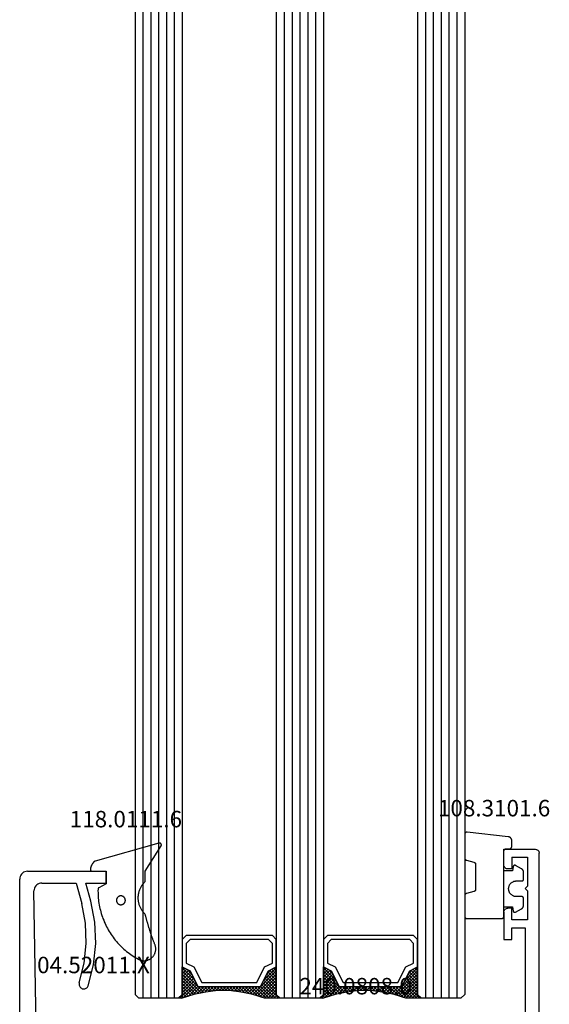
# Model space of a CAD drawing. Units: millimetres. Extents: x 0 to 9364, y -3081 to 980.
# Drawn here: x 8504 to 8571, y -2392 to -2267 of the extents above; entities that cross this region are included whole.
import ezdxf
from ezdxf.enums import TextEntityAlignment as Align

# ---------------------------------------------------------------- set-up
doc = ezdxf.new("R2010")
doc.units = ezdxf.units.MM
for name, color, linetype in [('CrossSectionsGlass', 4, 'Continuous'), ('CrossSectionsGums', 1, 'Continuous'), ('CrossSectionsProfils', 7, 'Continuous'), ('CrossSectionsTexts', 3, 'Continuous')]:
    doc.layers.add(name, color=color, linetype=linetype)
doc.styles.get("Standard").update_dxf_attribs({"font": 'complex.shx', "height": 60})

# ---------------------------------------------------------------- blocks, each defined once
blk = doc.blocks.new('42_mm', base_point=(1703.8, 0))
at = {"layer": 'CrossSectionsGlass'}
for p, q in [((0.5, 0), (0, -0.5)), ((1724.5, 0), (0.5, 0)), ((0, -0.5), (0, -5.5)), ((1725, -1), (0, -1)), ((1725, -2), (0, -2)), ((1725, -3), (0, -3)), ((1725, -4), (0, -4)), ((1725, -5), (0, -5)), ((0.5, -6), (0, -5.5)), ((0, -5.7), (2.03, -7.73)), ((0, -5.9), (0.2, -5.7)), ((0, -6.3), (0.4, -5.9)), ((0, -6.7), (0.7, -6)), ((0, -7.1), (1.1, -6)), ((0, -7.5), (1.5, -6)), ((0, -6.1), (1.77, -7.87)), ((0.1, -7.8), (1.9, -6)), ((0.2, -8.1), (2.3, -6)), ((0.3, -8.4), (2.7, -6)), ((0.4, -8.7), (3.1, -6)), ((1724.5, -6), (0.5, -6)), ((0.5, -9), (3.5, -6)), ((0.7, -6), (2.3, -7.6)), ((1.1, -6), (2.57, -7.47)), ((1.5, -6), (2.83, -7.33)), ((1.9, -6), (3.1, -7.2)), ((2.3, -6), (3.37, -7.07)), ((2.3, -7.6), (3.9, -6)), ((2.7, -6), (3.57, -6.87)), ((3.1, -6), (3.7, -6.6)), ((3.5, -6), (3.83, -6.33)), ((3.9, -6), (3.97, -6.07)), ((0, -6.5), (1.5, -8)), ((0, -6.9), (1.5, -8.4)), ((0, -7.3), (1.5, -8.8)), ((3.1, -7.2), (3.7, -6.6)), ((0.1, -7.8), (1.5, -9.2)), ((0.3, -8.4), (1.5, -9.6)), ((0.57, -9.33), (1.5, -8.4)), ((0.5, -9), (1.5, -10)), ((0.6, -9.5), (1.5, -10.4)), ((0.63, -9.67), (1.5, -8.8)), ((0.7, -10), (1.5, -9.2)), ((0.7, -10), (1.5, -10.8)), ((0.77, -10.33), (1.5, -9.6)), ((0.82, -10.68), (1.5, -10)), ((0.8, -10.5), (1.5, -11.2)), ((0.86, -10.96), (1.5, -11.6)), ((0.87, -11.03), (1.5, -10.4)), ((0.92, -11.38), (1.5, -10.8)), ((0.96, -11.74), (1.5, -11.2)), ((0.92, -11.42), (1.5, -12)), ((1, -12.1), (1.5, -11.6)), ((1, -12.5), (1.5, -12)), ((1, -12.3), (1.5, -12.8)), ((1, -12.9), (1.5, -12.4)), ((0.91, -14.19), (1.5, -13.6)), ((0.97, -13.73), (1.5, -13.2)), ((1, -12.7), (1.5, -13.2)), ((1, -13.3), (1.5, -12.8)), ((1, -13.1), (1.5, -13.6)), ((1, -13.5), (1.5, -14)), ((0.68, -15.62), (1.5, -14.8)), ((0.78, -15.12), (1.5, -14.4)), ((0.81, -14.91), (1.5, -15.6)), ((0.85, -14.65), (1.5, -14)), ((0.86, -14.56), (1.5, -15.2)), ((0.91, -14.21), (1.5, -14.8)), ((0.95, -13.85), (1.5, -14.4)), ((0, -18.3), (2.03, -16.27)), ((0.05, -17.85), (1.77, -16.13)), ((0.25, -17.25), (1.5, -16)), ((0.45, -16.65), (1.5, -15.6)), ((0.55, -16.25), (2.3, -18)), ((0.57, -16.12), (1.5, -15.2)), ((0.62, -15.92), (2.7, -18)), ((0.68, -15.58), (3.1, -18)), ((0.75, -15.25), (3.5, -18)), ((0.18, -17.48), (0.7, -18)), ((0.28, -17.18), (1.1, -18)), ((0.38, -16.88), (1.5, -18)), ((0.47, -16.57), (1.9, -18)), ((0.7, -18), (2.3, -16.4)), ((1.1, -18), (2.57, -16.53)), ((1.5, -18), (2.83, -16.67)), ((1.9, -18), (3.1, -16.8)), ((2.3, -16.4), (3.9, -18)), ((2.3, -18), (3.37, -16.93)), ((2.7, -18), (3.57, -17.13)), ((3.1, -16.8), (3.7, -17.4)), ((3.1, -18), (3.7, -17.4)), ((-0.03, -18.07), (0.2, -18.3)), ((0.5, -18), (0, -18.5)), ((0, -18.5), (0, -23.5)), ((0.07, -17.77), (0.4, -18.1)), ((1724.5, -18), (0.5, -18)), ((3.5, -18), (3.83, -17.67)), ((3.9, -18), (3.97, -17.93)), ((1725, -19), (0, -19)), ((1725, -20), (0, -20)), ((1725, -21), (0, -21)), ((1725, -22), (0, -22)), ((1725, -23), (0, -23)), ((0.5, -24), (0, -23.5)), ((0, -23.7), (2.03, -25.73)), ((0, -23.9), (0.2, -23.7)), ((0, -24.3), (0.4, -23.9)), ((0, -24.7), (0.7, -24)), ((0, -25.1), (1.1, -24)), ((0, -25.5), (1.5, -24)), ((0, -24.1), (1.77, -25.87)), ((0, -24.5), (1.5, -26)), ((0, -24.9), (1.5, -26.4)), ((0.1, -25.8), (1.9, -24)), ((0.2, -26.1), (2.3, -24)), ((0.3, -26.4), (2.7, -24)), ((0.4, -26.7), (3.1, -24)), ((1724.5, -24), (0.5, -24)), ((0.5, -27), (3.5, -24)), ((0.7, -24), (2.3, -25.6)), ((1.1, -24), (2.57, -25.47)), ((1.5, -24), (2.83, -25.33)), ((1.9, -24), (3.1, -25.2)), ((2.3, -24), (3.37, -25.07)), ((2.3, -25.6), (3.9, -24)), ((2.7, -24), (3.57, -24.87)), ((3.1, -24), (3.7, -24.6)), ((3.1, -25.2), (3.7, -24.6)), ((3.5, -24), (3.83, -24.33)), ((0, -25.3), (1.5, -26.8)), ((0.1, -25.8), (1.5, -27.2)), ((0.3, -26.4), (1.5, -27.6)), ((0.5, -27), (1.5, -28)), ((0.57, -27.33), (1.5, -26.4)), ((0.6, -27.5), (1.5, -28.4)), ((0.63, -27.67), (1.5, -26.8)), ((0.7, -28), (1.5, -27.2)), ((0.77, -28.33), (1.5, -27.6)), ((0.7, -28), (1.5, -28.8)), ((0.8, -28.5), (1.5, -29.2)), ((0.82, -28.68), (1.5, -28)), ((0.87, -29.03), (1.5, -28.4)), ((0.92, -29.38), (1.5, -28.8)), ((0.86, -28.96), (1.5, -29.6)), ((0.92, -29.42), (1.5, -30)), ((0.96, -29.74), (1.5, -29.2)), ((0.98, -29.88), (1.5, -30.4)), ((1, -30.1), (1.5, -29.6)), ((1, -30.5), (1.5, -30)), ((0.97, -31.73), (1.5, -31.2)), ((1, -30.3), (1.5, -30.8)), ((1, -30.9), (1.5, -30.4)), ((1, -30.7), (1.5, -31.2)), ((1, -31.3), (1.5, -30.8)), ((1, -31.1), (1.5, -31.6)), ((0.78, -33.12), (1.5, -32.4)), ((0.85, -32.65), (1.5, -32)), ((0.86, -32.56), (1.5, -33.2)), ((0.91, -32.19), (1.5, -31.6)), ((0.91, -32.21), (1.5, -32.8)), ((0.95, -31.85), (1.5, -32.4)), ((1, -31.5), (1.5, -32)), ((0.45, -34.65), (1.5, -33.6)), ((0.57, -34.12), (1.5, -33.2)), ((0.68, -33.62), (1.5, -32.8)), ((0.68, -33.58), (3.1, -36)), ((0.75, -33.25), (3.5, -36)), ((0.81, -32.91), (1.5, -33.6)), ((0, -36.3), (2.03, -34.27)), ((0.05, -35.85), (1.77, -34.13)), ((0.25, -35.25), (1.5, -34)), ((0.38, -34.87), (1.5, -36)), ((0.47, -34.57), (1.9, -36)), ((0.55, -34.25), (2.3, -36)), ((0.62, -33.92), (2.7, -36)), ((0.7, -36), (2.3, -34.4)), ((1.1, -36), (2.57, -34.53)), ((1.5, -36), (2.83, -34.67)), ((1.9, -36), (3.1, -34.8)), ((2.3, -34.4), (3.9, -36)), ((2.3, -36), (3.37, -34.93)), ((2.7, -36), (3.57, -35.13)), ((3.1, -34.8), (3.7, -35.4)), ((-0.03, -36.08), (0.2, -36.3)), ((0.5, -36), (0, -36.5)), ((0.07, -35.77), (0.4, -36.1)), ((0.18, -35.47), (0.7, -36)), ((0.28, -35.17), (1.1, -36)), ((1724.5, -36), (0.5, -36)), ((3.1, -36), (3.7, -35.4)), ((3.5, -36), (3.83, -35.67)), ((3.9, -36), (3.97, -35.93)), ((0, -36.5), (0, -41.5)), ((1725, -37), (0, -37)), ((1725, -38), (0, -38)), ((1725, -39), (0, -39)), ((1725, -40), (0, -40)), ((1725, -41), (0, -41)), ((0.5, -42), (0, -41.5)), ((1724.5, -42), (0.5, -42))]:
    blk.add_line(p, q, dxfattribs=at)
at = {"layer": 'CrossSectionsGlass', "flags": 128}
for points in [[(4, -18), (3.5, -17), (1.5, -16), (1.5, -8), (3.5, -7), (4, -6), (0.5, -6), (0, -5.5), (0, -7.5), (0.5, -9), (0.8, -10.5), (1, -12), (1, -13.5), (0.8, -15), (0.5, -16.5), (0, -18), (0, -18.5), (0.5, -18), (4, -18)], [(7.5, -6), (8, -6.5), (8, -17.5), (7.5, -18), (4, -18), (3.5, -17), (1.5, -16), (1.5, -8), (3.5, -7), (4, -6), (7.5, -6)], [(7, -6.5), (7.5, -7), (7.5, -17), (7, -17.5), (4.5, -17.5), (4, -16.5), (2, -15.5), (2, -8.5), (4, -7.5), (4.5, -6.5), (7, -6.5)], [(4, -36), (3.5, -35), (1.5, -34), (1.5, -26), (3.5, -25), (4, -24), (0.5, -24), (0, -23.5), (0, -25.5), (0.5, -27), (0.8, -28.5), (1, -30), (1, -31.5), (0.8, -33), (0.5, -34.5), (0, -36), (0, -36.5), (0.5, -36), (4, -36)], [(7.5, -24), (8, -24.5), (8, -35.5), (7.5, -36), (4, -36), (3.5, -35), (1.5, -34), (1.5, -26), (3.5, -25), (4, -24), (7.5, -24)], [(7, -24.5), (7.5, -25), (7.5, -35), (7, -35.5), (4.5, -35.5), (4, -34.5), (2, -33.5), (2, -26.5), (4, -25.5), (4.5, -24.5), (7, -24.5)]]:
    blk.add_lwpolyline(points, dxfattribs=at)
blk = doc.blocks.new('12_37103_X', base_point=(128.01, 1029))
at = {"layer": 'CrossSectionsProfils'}
for p, q in [((24.51, 1033.5), (24.51, 1029.5)), ((26.51, 1033.5), (24.51, 1033.5)), ((26.6, 1033.49), (26.51, 1033.5)), ((26.68, 1033.47), (26.6, 1033.49)), ((26.76, 1033.43), (26.68, 1033.47)), ((26.83, 1033.38), (26.76, 1033.43)), ((26.89, 1033.32), (26.83, 1033.38)), ((26.94, 1033.25), (26.89, 1033.32)), ((32.13, 1033.32), (32.08, 1033.25)), ((32.19, 1033.38), (32.13, 1033.32)), ((32.26, 1033.43), (32.19, 1033.38)), ((32.34, 1033.47), (32.26, 1033.43)), ((32.42, 1033.49), (32.34, 1033.47)), ((32.51, 1033.5), (32.42, 1033.49)), ((32.51, 1033.5), (36.01, 1033.5)), ((36.01, 1033.5), (36.01, 1032.5)), ((25.51, 1032.5), (27.01, 1032.5)), ((25.51, 1032.5), (25.51, 1030.5)), ((26.98, 1033.17), (26.94, 1033.25)), ((27, 1033.08), (26.98, 1033.17)), ((27.01, 1033), (27, 1033.08)), ((27.01, 1032.5), (27.01, 1033)), ((32.02, 1033.08), (32.01, 1033)), ((32.01, 1032.5), (32.01, 1033)), ((33.51, 1032.5), (32.01, 1032.5)), ((32.04, 1033.17), (32.02, 1033.08)), ((32.08, 1033.25), (32.04, 1033.17)), ((33.51, 1030.5), (33.51, 1032.5)), ((36.01, 1032.5), (34.51, 1032.5)), ((34.51, 1032.5), (34.51, 1030.8)), ((29.51, 1030.8), (29.21, 1030.5)), ((29.51, 1030.8), (29.81, 1030.5)), ((34.51, 1030.8), (54.01, 1030.8)), ((24.51, 1029.5), (24.52, 1029.41)), ((25.51, 1030.5), (29.21, 1030.5)), ((29.81, 1030.5), (33.51, 1030.5)), ((24.52, 1029.41), (24.54, 1029.33)), ((24.54, 1029.33), (24.58, 1029.25)), ((24.58, 1029.25), (24.63, 1029.18)), ((24.63, 1029.18), (24.69, 1029.11)), ((24.69, 1029.11), (24.76, 1029.06)), ((24.76, 1029.06), (24.84, 1029.03)), ((24.84, 1029.03), (24.92, 1029)), ((24.92, 1029), (25.01, 1029)), ((127.51, 1029), (25.01, 1029))]:
    blk.add_line(p, q, dxfattribs=at)
blk = doc.blocks.new('04_52011_X_TEXT_2', base_point=(-49.1, -2398.8))
at = {"layer": 'CrossSectionsTexts'}
blk.add_text('04.52011.X', height=2.1, dxfattribs=at).set_placement((-56.8, -2388.3), align=Align.CENTER)
blk = doc.blocks.new('04_52011_X', base_point=(1216.29, 1079.28))
at = {"layer": 'CrossSectionsProfils'}
for p, q in [((1199.42, 1102.43), (1199.32, 1102.28)), ((1199.55, 1102.55), (1199.42, 1102.43)), ((1199.69, 1102.65), (1199.55, 1102.55)), ((1199.85, 1102.72), (1199.69, 1102.65)), ((1200.02, 1102.77), (1199.85, 1102.72)), ((1200.19, 1102.78), (1200.02, 1102.77)), ((1200.19, 1102.78), (1210.19, 1102.78)), ((1210.19, 1101.28), (1210.19, 1102.78)), ((1199.2, 1101.96), (1199.19, 1101.78)), ((1199.19, 1081.28), (1199.19, 1101.78)), ((1199.25, 1102.13), (1199.2, 1101.96)), ((1199.32, 1102.28), (1199.25, 1102.13)), ((1201.36, 1101.05), (1201.23, 1100.92)), ((1201.5, 1101.15), (1201.36, 1101.05)), ((1201.66, 1101.22), (1201.5, 1101.15)), ((1201.83, 1101.27), (1201.66, 1101.22)), ((1202.01, 1101.28), (1201.83, 1101.27)), ((1202.01, 1101.28), (1206.39, 1101.28)), ((1206.39, 1101.28), (1207.09, 1098.66)), ((1208.25, 1098.97), (1207.63, 1101.28)), ((1207.63, 1101.28), (1210.19, 1101.28)), ((1201.02, 1100.44), (1201.01, 1100.27)), ((1201.28, 1083.08), (1201.01, 1100.27)), ((1201.06, 1100.61), (1201.02, 1100.44)), ((1201.13, 1100.77), (1201.06, 1100.61)), ((1201.23, 1100.92), (1201.13, 1100.77)), ((1207.57, 1096.15), (1207.09, 1098.66)), ((1208.76, 1096.29), (1208.25, 1098.97)), ((1207.68, 1093.59), (1207.57, 1096.15)), ((1208.88, 1093.56), (1208.76, 1096.29)), ((1207.42, 1091.05), (1207.68, 1093.59)), ((1208.6, 1090.84), (1208.88, 1093.56)), ((1206.78, 1088.57), (1207.42, 1091.05)), ((1207.92, 1088.19), (1208.6, 1090.84)), ((1206.78, 1088.57), (1206.76, 1088.47)), ((1206.76, 1088.47), (1206.75, 1088.37)), ((1206.75, 1088.37), (1206.77, 1088.26)), ((1206.77, 1088.26), (1206.8, 1088.16)), ((1206.8, 1088.16), (1206.84, 1088.07)), ((1206.84, 1088.07), (1206.9, 1087.99)), ((1206.9, 1087.99), (1206.98, 1087.91)), ((1206.98, 1087.91), (1207.07, 1087.86)), ((1207.07, 1087.86), (1207.16, 1087.81)), ((1207.16, 1087.81), (1207.27, 1087.79)), ((1207.27, 1087.79), (1207.37, 1087.78)), ((1207.37, 1087.78), (1207.47, 1087.8)), ((1207.47, 1087.8), (1207.57, 1087.83)), ((1207.57, 1087.83), (1207.67, 1087.87)), ((1207.67, 1087.87), (1207.75, 1087.93)), ((1207.75, 1087.93), (1207.82, 1088.01)), ((1207.82, 1088.01), (1207.88, 1088.1)), ((1207.88, 1088.1), (1207.92, 1088.19)), ((1201.28, 1083.08), (1201.29, 1082.99)), ((1201.29, 1082.99), (1201.31, 1082.91)), ((1201.31, 1082.91), (1201.35, 1082.83)), ((1201.35, 1082.83), (1201.4, 1082.76)), ((1201.4, 1082.76), (1201.46, 1082.7)), ((1201.46, 1082.7), (1201.53, 1082.65)), ((1201.53, 1082.65), (1201.61, 1082.61)), ((1201.61, 1082.61), (1201.7, 1082.59)), ((1201.7, 1082.59), (1201.78, 1082.58)), ((1204.19, 1082.58), (1201.78, 1082.58)), ((1204.28, 1082.58), (1204.19, 1082.58)), ((1204.36, 1082.55), (1204.28, 1082.58)), ((1204.44, 1082.52), (1204.36, 1082.55)), ((1204.51, 1082.47), (1204.44, 1082.52)), ((1204.57, 1082.41), (1204.51, 1082.47)), ((1204.62, 1082.33), (1204.57, 1082.41)), ((1204.66, 1082.25), (1204.62, 1082.33)), ((1204.68, 1082.17), (1204.66, 1082.25)), ((1199.19, 1081.28), (1199.2, 1081.2)), ((1199.2, 1081.2), (1199.22, 1081.11)), ((1199.22, 1081.11), (1199.26, 1081.03)), ((1199.26, 1081.03), (1199.31, 1080.96)), ((1199.31, 1080.96), (1199.37, 1080.9)), ((1204.69, 1082.08), (1204.68, 1082.17)), ((1204.69, 1081.28), (1204.69, 1082.08)), ((1204.69, 1081.28), (1204.7, 1081.2)), ((1204.7, 1081.2), (1204.72, 1081.11)), ((1204.72, 1081.11), (1204.76, 1081.03)), ((1204.76, 1081.03), (1204.81, 1080.96)), ((1204.81, 1080.96), (1204.87, 1080.9)), ((1199.37, 1080.9), (1199.44, 1080.85)), ((1199.44, 1080.85), (1199.52, 1080.81)), ((1199.52, 1080.81), (1199.6, 1080.79)), ((1199.6, 1080.79), (1199.69, 1080.78)), ((1199.69, 1080.78), (1202.69, 1080.78)), ((1202.69, 1078.58), (1202.69, 1080.78)), ((1204.87, 1080.9), (1204.94, 1080.85)), ((1204.94, 1080.85), (1205.02, 1080.81)), ((1205.02, 1080.81), (1205.1, 1080.79)), ((1205.1, 1080.79), (1205.19, 1080.78)), ((1215.69, 1080.78), (1205.19, 1080.78)), ((1215.78, 1080.78), (1215.69, 1080.78)), ((1215.86, 1080.75), (1215.78, 1080.78)), ((1215.94, 1080.72), (1215.86, 1080.75)), ((1216.01, 1080.67), (1215.94, 1080.72)), ((1216.07, 1080.61), (1216.01, 1080.67)), ((1216.12, 1080.53), (1216.07, 1080.61)), ((1216.16, 1080.45), (1216.12, 1080.53)), ((1216.18, 1080.37), (1216.16, 1080.45)), ((1216.19, 1080.28), (1216.18, 1080.37)), ((1216.19, 1079.48), (1216.19, 1080.28)), ((1202.69, 1078.58), (1204.19, 1078.58)), ((1204.19, 1079.08), (1214.19, 1079.08)), ((1204.19, 1079.08), (1204.19, 1078.58)), ((1214.28, 1079.08), (1214.19, 1079.08)), ((1214.36, 1079.05), (1214.28, 1079.08)), ((1214.44, 1079.02), (1214.36, 1079.05)), ((1214.51, 1078.97), (1214.44, 1079.02)), ((1214.57, 1078.91), (1214.51, 1078.97)), ((1214.62, 1078.83), (1214.57, 1078.91)), ((1214.66, 1078.75), (1214.62, 1078.83)), ((1214.68, 1078.67), (1214.66, 1078.75)), ((1214.69, 1078.58), (1214.68, 1078.67)), ((1214.69, 1077.78), (1214.69, 1078.58)), ((1216.19, 1079.48), (1216.19, 1079.45)), ((1216.19, 1079.45), (1216.2, 1079.42)), ((1216.2, 1079.42), (1216.22, 1079.38)), ((1216.22, 1079.38), (1216.24, 1079.36)), ((1216.24, 1079.36), (1216.26, 1079.33)), ((1216.26, 1079.33), (1216.29, 1079.31)), ((1216.29, 1079.31), (1216.32, 1079.3)), ((1216.32, 1079.3), (1216.35, 1079.29)), ((1216.35, 1079.29), (1216.39, 1079.28)), ((1216.39, 1079.28), (1217.69, 1079.28)), ((1217.95, 1078.83), (1217.05, 1077.28)), ((1217.74, 1079.28), (1217.69, 1079.28)), ((1217.79, 1079.27), (1217.74, 1079.28)), ((1217.84, 1079.24), (1217.79, 1079.27)), ((1217.88, 1079.21), (1217.84, 1079.24)), ((1217.92, 1079.18), (1217.88, 1079.21)), ((1217.95, 1079.13), (1217.92, 1079.18)), ((1217.97, 1079.09), (1217.95, 1079.13)), ((1217.95, 1078.83), (1217.97, 1078.88)), ((1217.99, 1079.04), (1217.97, 1079.09)), ((1217.97, 1078.88), (1217.99, 1078.93)), ((1217.99, 1078.98), (1217.99, 1079.04)), ((1217.99, 1078.93), (1217.99, 1078.98)), ((1214.69, 1077.78), (1214.7, 1077.61)), ((1214.7, 1077.61), (1214.75, 1077.44)), ((1214.75, 1077.44), (1214.82, 1077.28)), ((1214.82, 1077.28), (1214.92, 1077.14)), ((1216.95, 1077.14), (1217.05, 1077.28)), ((1214.92, 1077.14), (1215.05, 1077.02)), ((1215.05, 1077.02), (1215.19, 1076.92)), ((1215.19, 1076.92), (1215.35, 1076.84)), ((1215.35, 1076.84), (1215.52, 1076.8)), ((1215.52, 1076.8), (1215.69, 1076.78)), ((1215.69, 1076.78), (1216.19, 1076.78)), ((1216.19, 1076.78), (1216.36, 1076.8)), ((1216.36, 1076.8), (1216.53, 1076.84)), ((1216.53, 1076.84), (1216.69, 1076.92)), ((1216.69, 1076.92), (1216.83, 1077.02)), ((1216.83, 1077.02), (1216.95, 1077.14))]:
    blk.add_line(p, q, dxfattribs=at)
blk = doc.blocks.new('118_0111_6_TEXT_2', base_point=(-55.2, -2375.3))
at = {"layer": 'CrossSectionsTexts'}
blk.add_text('118.0111.6', height=2.1, dxfattribs=at).set_placement((-52.67, -2369.7), align=Align.CENTER)
blk = doc.blocks.new('118_0111_6', base_point=(2146.87, 1059.02))
at = {"layer": 'CrossSectionsGums', "color": 252, "true_color": 0x848484, "flags": 128}
for points in [[(2145.57, 1054.02), (2146.87, 1054.02), (2150.1, 1052), (2150.11, 1051.99), (2150.12, 1051.98), (2150.13, 1051.98), (2150.14, 1051.98), (2150.16, 1051.97), (2150.17, 1051.97), (2150.18, 1051.97), (2150.2, 1051.97), (2150.21, 1051.97), (2150.22, 1051.97), (2150.23, 1051.97), (2150.25, 1051.97), (2150.26, 1051.97), (2150.27, 1051.97), (2150.29, 1051.97), (2150.3, 1051.98), (2150.31, 1051.98), (2150.32, 1051.99), (2150.33, 1051.99), (2150.35, 1052), (2150.36, 1052.01), (2150.37, 1052.01), (2150.38, 1052.02), (2150.39, 1052.03), (2150.4, 1052.04), (2150.41, 1052.05), (2150.42, 1052.06), (2150.42, 1052.07), (2150.43, 1052.08), (2150.44, 1052.09), (2150.44, 1052.1), (2150.45, 1052.11), (2150.46, 1052.12), (2150.46, 1052.14), (2150.46, 1052.15), (2150.47, 1052.16), (2150.47, 1052.17), (2150.47, 1052.19), (2150.47, 1052.2), (2150.48, 1052.21), (2150.48, 1052.22), (2150.47, 1052.24), (2150.47, 1052.25), (2150.47, 1052.26), (2150.47, 1052.28), (2150.47, 1052.29), (2150.46, 1052.3), (2150.46, 1052.31), (2150.46, 1052.31), (2148.18, 1060.42), (2148.16, 1060.44), (2148.15, 1060.46), (2148.13, 1060.48), (2148.11, 1060.5), (2148.1, 1060.52), (2148.08, 1060.54), (2148.06, 1060.56), (2148.04, 1060.58), (2148.02, 1060.6), (2148, 1060.62), (2147.98, 1060.64), (2147.96, 1060.66), (2147.94, 1060.67), (2147.92, 1060.69), (2147.9, 1060.71), (2147.88, 1060.72), (2147.85, 1060.74), (2147.83, 1060.76), (2147.81, 1060.77), (2147.79, 1060.79), (2147.76, 1060.8), (2147.74, 1060.81), (2147.72, 1060.83), (2147.69, 1060.84), (2147.67, 1060.85), (2147.65, 1060.87), (2147.62, 1060.88), (2147.6, 1060.89), (2147.57, 1060.9), (2147.55, 1060.91), (2147.52, 1060.92), (2147.5, 1060.93), (2147.47, 1060.94), (2147.45, 1060.95), (2147.42, 1060.96), (2147.39, 1060.96), (2147.37, 1060.97), (2147.34, 1060.98), (2147.32, 1060.98), (2147.29, 1060.99), (2147.26, 1060.99), (2147.24, 1061), (2147.21, 1061), (2147.18, 1061.01), (2147.16, 1061.01), (2147.13, 1061.01), (2147.1, 1061.02), (2147.07, 1061.02), (2147.07, 1061.02), (2147.07, 1061.02), (2147.06, 1061.02), (2147.05, 1061.02), (2147.05, 1061.02), (2147.04, 1061.01), (2147.04, 1061.01), (2147.03, 1061.01), (2147.02, 1061.01), (2147.02, 1061.01), (2147.01, 1061.01), (2147, 1061), (2147, 1061), (2146.99, 1061), (2146.99, 1061), (2146.98, 1060.99), (2146.97, 1060.99), (2146.97, 1060.99), (2146.96, 1060.98), (2146.96, 1060.98), (2146.95, 1060.98), (2146.95, 1060.97), (2146.94, 1060.97), (2146.94, 1060.96), (2146.93, 1060.96), (2146.93, 1060.95), (2146.92, 1060.95), (2146.92, 1060.94), (2146.92, 1060.94), (2146.91, 1060.93), (2146.91, 1060.93), (2146.9, 1060.92), (2146.9, 1060.92), (2146.9, 1060.91), (2146.9, 1060.91), (2146.89, 1060.9), (2146.89, 1060.89), (2146.89, 1060.89), (2146.89, 1060.88), (2146.88, 1060.88), (2146.88, 1060.87), (2146.88, 1060.86), (2146.88, 1060.86), (2146.88, 1060.85), (2146.88, 1060.84), (2146.88, 1060.84), (2146.87, 1060.83), (2146.87, 1060.82), (2146.87, 1060.82), (2146.87, 1060.82), (2146.87, 1059.02), (2145.27, 1059.02), (2144.75, 1059.94), (2144.75, 1059.95), (2144.75, 1059.95), (2144.75, 1059.95), (2144.75, 1059.96), (2144.74, 1059.96), (2144.74, 1059.96), (2144.74, 1059.97), (2144.74, 1059.97), (2144.73, 1059.97), (2144.73, 1059.98), (2144.73, 1059.98), (2144.72, 1059.98), (2144.72, 1059.99), (2144.72, 1059.99), (2144.72, 1059.99), (2144.71, 1059.99), (2144.71, 1060), (2144.71, 1060), (2144.7, 1060), (2144.7, 1060), (2144.7, 1060.01), (2144.69, 1060.01), (2144.69, 1060.01), (2144.68, 1060.01), (2144.68, 1060.02), (2144.68, 1060.02), (2144.67, 1060.02), (2144.67, 1060.02), (2144.67, 1060.02), (2144.66, 1060.03), (2144.66, 1060.03), (2144.65, 1060.03), (2144.65, 1060.03), (2144.65, 1060.03), (2144.64, 1060.03), (2144.64, 1060.04), (2144.63, 1060.04), (2144.63, 1060.04), (2144.63, 1060.04), (2144.62, 1060.04), (2144.62, 1060.04), (2144.61, 1060.04), (2144.61, 1060.04), (2144.61, 1060.04), (2144.6, 1060.04), (2144.6, 1060.04), (2144.59, 1060.04), (2144.59, 1060.04), (2144.59, 1060.04), (2144.36, 1060.05), (2144.14, 1060.04), (2143.91, 1060.04), (2143.69, 1060.03), (2143.46, 1060.01), (2143.24, 1059.99), (2143.01, 1059.96), (2142.79, 1059.93), (2142.57, 1059.89), (2142.34, 1059.85), (2142.12, 1059.8), (2141.9, 1059.74), (2141.68, 1059.69), (2141.47, 1059.62), (2141.25, 1059.56), (2141.04, 1059.48), (2140.83, 1059.41), (2140.62, 1059.32), (2140.41, 1059.24), (2140.2, 1059.14), (2140, 1059.05), (2139.8, 1058.95), (2139.6, 1058.84), (2139.4, 1058.73), (2139.2, 1058.61), (2139.01, 1058.5), (2138.82, 1058.37), (2138.64, 1058.24), (2138.45, 1058.11), (2138.27, 1057.98), (2138.1, 1057.84), (2137.92, 1057.69), (2137.75, 1057.54), (2137.59, 1057.39), (2137.42, 1057.23), (2137.26, 1057.07), (2137.11, 1056.91), (2136.95, 1056.74), (2136.81, 1056.57), (2136.66, 1056.4), (2136.52, 1056.22), (2136.38, 1056.04), (2136.25, 1055.86), (2136.12, 1055.68), (2136, 1055.49), (2135.88, 1055.3), (2135.77, 1055.1), (2135.66, 1054.9), (2135.66, 1054.9), (2135.62, 1054.84), (2135.59, 1054.77), (2135.56, 1054.69), (2135.54, 1054.62), (2135.52, 1054.55), (2135.5, 1054.47), (2135.49, 1054.39), (2135.48, 1054.32), (2135.47, 1054.24), (2135.47, 1054.16), (2135.47, 1054.09), (2135.48, 1054.01), (2135.49, 1053.93), (2135.51, 1053.86), (2135.53, 1053.78), (2135.55, 1053.71), (2135.57, 1053.64), (2135.6, 1053.57), (2135.64, 1053.5), (2135.67, 1053.43), (2135.72, 1053.36), (2135.76, 1053.3), (2135.81, 1053.24), (2135.86, 1053.18), (2135.91, 1053.12), (2135.97, 1053.07), (2136.02, 1053.02), (2136.08, 1052.97), (2136.15, 1052.93), (2136.21, 1052.89), (2136.28, 1052.85), (2136.35, 1052.82), (2136.42, 1052.79), (2136.49, 1052.76), (2136.57, 1052.74), (2136.64, 1052.72), (2136.72, 1052.71), (2136.79, 1052.69), (2136.87, 1052.69), (2136.95, 1052.68), (2137.02, 1052.69), (2137.1, 1052.69), (2137.18, 1052.7), (2137.25, 1052.71), (2137.33, 1052.73), (2137.4, 1052.75), (2137.48, 1052.77), (2137.55, 1052.8), (2137.55, 1052.8), (2137.63, 1052.83), (2137.7, 1052.86), (2137.78, 1052.89), (2137.86, 1052.92), (2137.94, 1052.95), (2138.02, 1052.98), (2138.1, 1053.01), (2138.17, 1053.04), (2138.25, 1053.07), (2138.33, 1053.09), (2138.41, 1053.12), (2138.49, 1053.15), (2138.57, 1053.18), (2138.65, 1053.21), (2138.73, 1053.23), (2138.81, 1053.26), (2138.89, 1053.29), (2138.96, 1053.31), (2139.04, 1053.34), (2139.12, 1053.37), (2139.2, 1053.39), (2139.28, 1053.42), (2139.36, 1053.45), (2139.44, 1053.47), (2139.52, 1053.5), (2139.6, 1053.52), (2139.68, 1053.55), (2139.76, 1053.57), (2139.84, 1053.6), (2139.92, 1053.62), (2140, 1053.64), (2140.08, 1053.67), (2140.16, 1053.69), (2140.24, 1053.71), (2140.32, 1053.74), (2140.4, 1053.76), (2140.48, 1053.78), (2140.56, 1053.81), (2140.65, 1053.83), (2140.73, 1053.85), (2140.81, 1053.87), (2140.89, 1053.89), (2140.97, 1053.91), (2141.05, 1053.94), (2141.13, 1053.96), (2141.21, 1053.98), (2141.29, 1054), (2141.37, 1054.02), (2141.37, 1054.02), (2141.44, 1054.09), (2141.51, 1054.15), (2141.59, 1054.22), (2141.66, 1054.28), (2141.74, 1054.34), (2141.82, 1054.4), (2141.9, 1054.45), (2141.98, 1054.51), (2142.07, 1054.55), (2142.15, 1054.6), (2142.24, 1054.64), (2142.33, 1054.68), (2142.42, 1054.72), (2142.51, 1054.75), (2142.61, 1054.78), (2142.7, 1054.81), (2142.8, 1054.84), (2142.89, 1054.86), (2142.99, 1054.88), (2143.08, 1054.89), (2143.18, 1054.9), (2143.28, 1054.91), (2143.38, 1054.92), (2143.47, 1054.92), (2143.57, 1054.92), (2143.67, 1054.91), (2143.77, 1054.9), (2143.86, 1054.89), (2143.96, 1054.88), (2144.06, 1054.86), (2144.15, 1054.84), (2144.25, 1054.81), (2144.34, 1054.78), (2144.43, 1054.75), (2144.53, 1054.72), (2144.62, 1054.68), (2144.71, 1054.64), (2144.79, 1054.6), (2144.88, 1054.55), (2144.97, 1054.51), (2145.05, 1054.45), (2145.13, 1054.4), (2145.21, 1054.34), (2145.29, 1054.28), (2145.36, 1054.22), (2145.43, 1054.15), (2145.51, 1054.09), (2145.57, 1054.02), (2145.57, 1054.02)], [(2143.17, 1057.69), (2143.13, 1057.69), (2143.09, 1057.68), (2143.06, 1057.68), (2143.02, 1057.67), (2142.99, 1057.66), (2142.95, 1057.65), (2142.92, 1057.63), (2142.89, 1057.61), (2142.85, 1057.59), (2142.82, 1057.57), (2142.8, 1057.55), (2142.77, 1057.52), (2142.74, 1057.5), (2142.72, 1057.47), (2142.7, 1057.44), (2142.68, 1057.41), (2142.66, 1057.38), (2142.65, 1057.34), (2142.63, 1057.31), (2142.62, 1057.27), (2142.62, 1057.24), (2142.61, 1057.2), (2142.61, 1057.16), (2142.6, 1057.13), (2142.61, 1057.09), (2142.61, 1057.05), (2142.62, 1057.02), (2142.62, 1056.98), (2142.63, 1056.95), (2142.65, 1056.91), (2142.66, 1056.88), (2142.68, 1056.84), (2142.7, 1056.81), (2142.72, 1056.78), (2142.74, 1056.75), (2142.77, 1056.73), (2142.8, 1056.7), (2142.82, 1056.68), (2142.85, 1056.66), (2142.89, 1056.64), (2142.92, 1056.62), (2142.95, 1056.61), (2142.99, 1056.59), (2143.02, 1056.58), (2143.06, 1056.57), (2143.09, 1056.57), (2143.13, 1056.56), (2143.17, 1056.56), (2143.17, 1056.56), (2143.2, 1056.56), (2143.24, 1056.57), (2143.28, 1056.57), (2143.31, 1056.58), (2143.35, 1056.59), (2143.38, 1056.61), (2143.42, 1056.62), (2143.45, 1056.64), (2143.48, 1056.66), (2143.51, 1056.68), (2143.54, 1056.7), (2143.57, 1056.73), (2143.59, 1056.75), (2143.61, 1056.78), (2143.64, 1056.81), (2143.66, 1056.84), (2143.67, 1056.88), (2143.69, 1056.91), (2143.7, 1056.95), (2143.71, 1056.98), (2143.72, 1057.02), (2143.73, 1057.05), (2143.73, 1057.09), (2143.73, 1057.13), (2143.73, 1057.16), (2143.73, 1057.2), (2143.72, 1057.24), (2143.71, 1057.27), (2143.7, 1057.31), (2143.69, 1057.34), (2143.67, 1057.38), (2143.66, 1057.41), (2143.64, 1057.44), (2143.61, 1057.47), (2143.59, 1057.5), (2143.57, 1057.52), (2143.54, 1057.55), (2143.51, 1057.57), (2143.48, 1057.59), (2143.45, 1057.61), (2143.42, 1057.63), (2143.38, 1057.65), (2143.35, 1057.66), (2143.31, 1057.67), (2143.28, 1057.68), (2143.24, 1057.68), (2143.2, 1057.69), (2143.17, 1057.69), (2143.17, 1057.69)]]:
    blk.add_lwpolyline(points, dxfattribs=at)
blk = doc.blocks.new('108_3101_6_TEXT_2', base_point=(-4.5, -2372.4))
at = {"layer": 'CrossSectionsTexts'}
blk.add_text('108.3101.6', height=2.1, dxfattribs=at).set_placement((-5.75, -2368.3), align=Align.CENTER)
blk = doc.blocks.new('108_3101_6', base_point=(2474.62, 645.67))
at = {"layer": 'CrossSectionsGums', "color": 252, "true_color": 0x848484, "flags": 128}
for points in [[(2479.62, 637.04), (2479.62, 637.03), (2479.62, 637.02), (2479.62, 637.01), (2479.62, 637), (2479.62, 636.99), (2479.61, 636.98), (2479.61, 636.97), (2479.61, 636.96), (2479.61, 636.95), (2479.6, 636.94), (2479.6, 636.93), (2479.6, 636.92), (2479.59, 636.91), (2479.59, 636.91), (2479.58, 636.9), (2479.58, 636.89), (2479.57, 636.88), (2479.57, 636.87), (2479.56, 636.86), (2479.56, 636.86), (2479.55, 636.85), (2479.55, 636.84), (2479.54, 636.83), (2479.53, 636.83), (2479.52, 636.82), (2479.52, 636.81), (2479.51, 636.81), (2479.5, 636.8), (2479.49, 636.79), (2479.49, 636.79), (2479.48, 636.78), (2479.47, 636.78), (2479.46, 636.77), (2479.45, 636.77), (2479.44, 636.77), (2479.43, 636.76), (2479.43, 636.76), (2479.42, 636.75), (2479.41, 636.75), (2479.4, 636.75), (2479.39, 636.75), (2479.38, 636.74), (2479.37, 636.74), (2479.36, 636.74), (2479.35, 636.74), (2479.34, 636.74), (2479.33, 636.74), (2479.32, 636.74), (2479.32, 636.74), (2474.92, 636.74), (2474.91, 636.74), (2474.9, 636.74), (2474.89, 636.74), (2474.88, 636.74), (2474.87, 636.74), (2474.86, 636.74), (2474.85, 636.75), (2474.84, 636.75), (2474.83, 636.75), (2474.82, 636.75), (2474.81, 636.76), (2474.8, 636.76), (2474.8, 636.77), (2474.79, 636.77), (2474.78, 636.77), (2474.77, 636.78), (2474.76, 636.78), (2474.75, 636.79), (2474.75, 636.79), (2474.74, 636.8), (2474.73, 636.81), (2474.72, 636.81), (2474.71, 636.82), (2474.71, 636.83), (2474.7, 636.83), (2474.69, 636.84), (2474.69, 636.85), (2474.68, 636.86), (2474.68, 636.86), (2474.67, 636.87), (2474.67, 636.88), (2474.66, 636.89), (2474.66, 636.9), (2474.65, 636.91), (2474.65, 636.91), (2474.64, 636.92), (2474.64, 636.93), (2474.64, 636.94), (2474.63, 636.95), (2474.63, 636.96), (2474.63, 636.97), (2474.63, 636.98), (2474.62, 636.99), (2474.62, 637), (2474.62, 637.01), (2474.62, 637.02), (2474.62, 637.03), (2474.62, 637.04), (2474.62, 637.04), (2474.62, 645.34), (2474.62, 645.35), (2474.62, 645.36), (2474.62, 645.37), (2474.62, 645.38), (2474.62, 645.39), (2474.61, 645.4), (2474.61, 645.41), (2474.61, 645.42), (2474.61, 645.43), (2474.6, 645.43), (2474.6, 645.44), (2474.6, 645.45), (2474.59, 645.46), (2474.59, 645.47), (2474.58, 645.48), (2474.58, 645.49), (2474.57, 645.5), (2474.57, 645.51), (2474.56, 645.51), (2474.56, 645.52), (2474.55, 645.53), (2474.55, 645.54), (2474.54, 645.54), (2474.53, 645.55), (2474.52, 645.56), (2474.52, 645.56), (2474.51, 645.57), (2474.5, 645.58), (2474.49, 645.58), (2474.49, 645.59), (2474.48, 645.59), (2474.47, 645.6), (2474.46, 645.6), (2474.45, 645.61), (2474.44, 645.61), (2474.43, 645.62), (2474.43, 645.62), (2474.42, 645.62), (2474.41, 645.63), (2474.4, 645.63), (2474.39, 645.63), (2474.38, 645.63), (2474.37, 645.63), (2474.36, 645.64), (2474.35, 645.64), (2474.34, 645.64), (2474.33, 645.64), (2474.32, 645.64), (2474.32, 645.64), (2473.92, 645.64), (2473.91, 645.64), (2473.9, 645.64), (2473.89, 645.64), (2473.88, 645.64), (2473.87, 645.64), (2473.86, 645.64), (2473.85, 645.65), (2473.84, 645.65), (2473.83, 645.65), (2473.82, 645.65), (2473.81, 645.66), (2473.8, 645.66), (2473.8, 645.67), (2473.79, 645.67), (2473.78, 645.67), (2473.77, 645.68), (2473.76, 645.68), (2473.75, 645.69), (2473.75, 645.69), (2473.74, 645.7), (2473.73, 645.71), (2473.72, 645.71), (2473.71, 645.72), (2473.71, 645.73), (2473.7, 645.73), (2473.69, 645.74), (2473.69, 645.75), (2473.68, 645.76), (2473.68, 645.76), (2473.67, 645.77), (2473.67, 645.78), (2473.66, 645.79), (2473.66, 645.8), (2473.65, 645.81), (2473.65, 645.81), (2473.64, 645.82), (2473.64, 645.83), (2473.64, 645.84), (2473.63, 645.85), (2473.63, 645.86), (2473.63, 645.87), (2473.63, 645.88), (2473.62, 645.89), (2473.62, 645.9), (2473.62, 645.91), (2473.62, 645.92), (2473.62, 645.93), (2473.62, 645.94), (2473.62, 645.94), (2473.62, 646.68), (2473.62, 646.7), (2473.62, 646.71), (2473.62, 646.73), (2473.62, 646.74), (2473.63, 646.76), (2473.63, 646.77), (2473.63, 646.79), (2473.63, 646.8), (2473.64, 646.82), (2473.64, 646.83), (2473.65, 646.85), (2473.65, 646.86), (2473.66, 646.88), (2473.67, 646.89), (2473.67, 646.9), (2473.68, 646.92), (2473.69, 646.93), (2473.7, 646.94), (2473.7, 646.96), (2473.71, 646.97), (2473.72, 646.98), (2473.73, 646.99), (2473.74, 647.01), (2473.75, 647.02), (2473.76, 647.03), (2473.77, 647.04), (2473.78, 647.05), (2473.8, 647.06), (2473.81, 647.07), (2473.82, 647.08), (2473.83, 647.09), (2473.85, 647.1), (2473.86, 647.11), (2473.87, 647.11), (2473.88, 647.12), (2473.9, 647.13), (2473.91, 647.14), (2473.93, 647.14), (2473.94, 647.15), (2473.96, 647.15), (2473.97, 647.16), (2473.99, 647.16), (2474, 647.17), (2474.02, 647.17), (2474.03, 647.17), (2474.05, 647.17), (2474.06, 647.18), (2474.08, 647.18), (2474.08, 647.18), (2479.29, 647.77), (2479.3, 647.77), (2479.31, 647.77), (2479.32, 647.77), (2479.34, 647.77), (2479.35, 647.77), (2479.36, 647.77), (2479.37, 647.76), (2479.38, 647.76), (2479.39, 647.76), (2479.4, 647.76), (2479.41, 647.75), (2479.42, 647.75), (2479.43, 647.75), (2479.44, 647.74), (2479.45, 647.74), (2479.45, 647.74), (2479.46, 647.73), (2479.47, 647.73), (2479.48, 647.72), (2479.49, 647.71), (2479.5, 647.71), (2479.51, 647.7), (2479.51, 647.7), (2479.52, 647.69), (2479.53, 647.68), (2479.54, 647.67), (2479.54, 647.67), (2479.55, 647.66), (2479.56, 647.65), (2479.56, 647.64), (2479.57, 647.63), (2479.58, 647.62), (2479.58, 647.62), (2479.59, 647.61), (2479.59, 647.6), (2479.59, 647.59), (2479.6, 647.58), (2479.6, 647.57), (2479.61, 647.56), (2479.61, 647.55), (2479.61, 647.54), (2479.61, 647.53), (2479.62, 647.52), (2479.62, 647.51), (2479.62, 647.5), (2479.62, 647.49), (2479.62, 647.48), (2479.62, 647.47), (2479.62, 647.47), (2479.62, 644.47), (2479.62, 644.46), (2479.62, 644.45), (2479.62, 644.44), (2479.62, 644.44), (2479.62, 644.43), (2479.62, 644.42), (2479.61, 644.41), (2479.61, 644.4), (2479.61, 644.4), (2479.61, 644.39), (2479.61, 644.38), (2479.6, 644.37), (2479.6, 644.36), (2479.6, 644.36), (2479.6, 644.35), (2479.59, 644.34), (2479.59, 644.33), (2479.58, 644.33), (2479.58, 644.32), (2479.58, 644.31), (2479.57, 644.31), (2479.57, 644.3), (2479.56, 644.29), (2479.56, 644.29), (2479.55, 644.28), (2479.55, 644.27), (2479.54, 644.27), (2479.54, 644.26), (2479.53, 644.26), (2479.52, 644.25), (2479.52, 644.24), (2479.51, 644.24), (2479.51, 644.23), (2479.5, 644.23), (2479.49, 644.22), (2479.49, 644.22), (2479.48, 644.21), (2479.47, 644.21), (2479.47, 644.21), (2479.46, 644.2), (2479.45, 644.2), (2479.44, 644.2), (2479.44, 644.19), (2479.43, 644.19), (2479.42, 644.19), (2479.41, 644.18), (2479.41, 644.18), (2479.4, 644.18), (2479.4, 644.18), (2478.44, 643.92), (2478.43, 643.92), (2478.43, 643.92), (2478.42, 643.92), (2478.41, 643.91), (2478.4, 643.91), (2478.4, 643.91), (2478.39, 643.9), (2478.38, 643.9), (2478.37, 643.9), (2478.37, 643.89), (2478.36, 643.89), (2478.35, 643.88), (2478.35, 643.88), (2478.34, 643.87), (2478.33, 643.87), (2478.33, 643.86), (2478.32, 643.86), (2478.31, 643.85), (2478.31, 643.85), (2478.3, 643.84), (2478.3, 643.83), (2478.29, 643.83), (2478.29, 643.82), (2478.28, 643.82), (2478.28, 643.81), (2478.27, 643.8), (2478.27, 643.8), (2478.26, 643.79), (2478.26, 643.78), (2478.26, 643.77), (2478.25, 643.77), (2478.25, 643.76), (2478.24, 643.75), (2478.24, 643.74), (2478.24, 643.74), (2478.24, 643.73), (2478.23, 643.72), (2478.23, 643.71), (2478.23, 643.71), (2478.23, 643.7), (2478.23, 643.69), (2478.22, 643.68), (2478.22, 643.67), (2478.22, 643.67), (2478.22, 643.66), (2478.22, 643.65), (2478.22, 643.64), (2478.22, 643.63), (2478.22, 643.63), (2478.22, 640.47), (2478.22, 640.46), (2478.22, 640.46), (2478.22, 640.45), (2478.22, 640.44), (2478.22, 640.43), (2478.22, 640.42), (2478.23, 640.42), (2478.23, 640.41), (2478.23, 640.4), (2478.23, 640.39), (2478.23, 640.38), (2478.24, 640.38), (2478.24, 640.37), (2478.24, 640.36), (2478.24, 640.35), (2478.25, 640.35), (2478.25, 640.34), (2478.26, 640.33), (2478.26, 640.32), (2478.26, 640.32), (2478.27, 640.31), (2478.27, 640.3), (2478.28, 640.3), (2478.28, 640.29), (2478.29, 640.28), (2478.29, 640.28), (2478.3, 640.27), (2478.3, 640.27), (2478.31, 640.26), (2478.31, 640.25), (2478.32, 640.25), (2478.33, 640.24), (2478.33, 640.24), (2478.34, 640.23), (2478.35, 640.23), (2478.35, 640.22), (2478.36, 640.22), (2478.37, 640.21), (2478.37, 640.21), (2478.38, 640.21), (2478.39, 640.2), (2478.4, 640.2), (2478.4, 640.2), (2478.41, 640.19), (2478.42, 640.19), (2478.43, 640.19), (2478.43, 640.19), (2478.44, 640.18), (2478.44, 640.18), (2479.4, 639.93), (2479.41, 639.92), (2479.41, 639.92), (2479.42, 639.92), (2479.43, 639.92), (2479.44, 639.91), (2479.44, 639.91), (2479.45, 639.91), (2479.46, 639.9), (2479.47, 639.9), (2479.47, 639.9), (2479.48, 639.89), (2479.49, 639.89), (2479.49, 639.88), (2479.5, 639.88), (2479.51, 639.87), (2479.51, 639.87), (2479.52, 639.86), (2479.52, 639.86), (2479.53, 639.85), (2479.54, 639.84), (2479.54, 639.84), (2479.55, 639.83), (2479.55, 639.83), (2479.56, 639.82), (2479.56, 639.81), (2479.57, 639.81), (2479.57, 639.8), (2479.58, 639.79), (2479.58, 639.79), (2479.58, 639.78), (2479.59, 639.77), (2479.59, 639.76), (2479.6, 639.76), (2479.6, 639.75), (2479.6, 639.74), (2479.6, 639.73), (2479.61, 639.73), (2479.61, 639.72), (2479.61, 639.71), (2479.61, 639.7), (2479.61, 639.69), (2479.62, 639.69), (2479.62, 639.68), (2479.62, 639.67), (2479.62, 639.66), (2479.62, 639.65), (2479.62, 639.65), (2479.62, 639.64), (2479.62, 639.64), (2479.62, 637.04)], [(2474.62, 638.24), (2473.52, 638.24), (2473.43, 637.69), (2473.42, 637.68), (2473.42, 637.67), (2473.42, 637.67), (2473.42, 637.66), (2473.41, 637.65), (2473.41, 637.64), (2473.41, 637.64), (2473.4, 637.63), (2473.4, 637.63), (2473.39, 637.62), (2473.39, 637.61), (2473.38, 637.61), (2473.38, 637.6), (2473.37, 637.6), (2473.37, 637.59), (2473.36, 637.59), (2473.36, 637.58), (2473.35, 637.58), (2473.34, 637.57), (2473.34, 637.57), (2473.33, 637.56), (2473.32, 637.56), (2473.32, 637.56), (2473.31, 637.55), (2473.3, 637.55), (2473.3, 637.55), (2473.29, 637.55), (2473.28, 637.54), (2473.27, 637.54), (2473.27, 637.54), (2473.26, 637.54), (2473.25, 637.54), (2473.24, 637.54), (2473.24, 637.54), (2473.23, 637.54), (2473.22, 637.54), (2473.21, 637.54), (2473.21, 637.54), (2473.2, 637.54), (2473.19, 637.54), (2473.18, 637.54), (2473.18, 637.55), (2473.17, 637.55), (2473.16, 637.55), (2473.16, 637.55), (2473.15, 637.56), (2473.14, 637.56), (2473.14, 637.56), (2473.14, 637.56), (2472.38, 637.98), (2472.37, 637.99), (2472.36, 638), (2472.35, 638), (2472.34, 638.01), (2472.33, 638.01), (2472.32, 638.02), (2472.31, 638.03), (2472.3, 638.03), (2472.3, 638.04), (2472.29, 638.05), (2472.28, 638.06), (2472.27, 638.06), (2472.26, 638.07), (2472.26, 638.08), (2472.25, 638.09), (2472.24, 638.1), (2472.23, 638.1), (2472.23, 638.11), (2472.22, 638.12), (2472.21, 638.13), (2472.21, 638.14), (2472.2, 638.15), (2472.19, 638.16), (2472.19, 638.17), (2472.18, 638.18), (2472.18, 638.19), (2472.17, 638.2), (2472.17, 638.21), (2472.16, 638.22), (2472.16, 638.23), (2472.15, 638.24), (2472.15, 638.25), (2472.15, 638.26), (2472.14, 638.27), (2472.14, 638.28), (2472.14, 638.29), (2472.13, 638.3), (2472.13, 638.31), (2472.13, 638.32), (2472.13, 638.33), (2472.13, 638.34), (2472.12, 638.36), (2472.12, 638.37), (2472.12, 638.38), (2472.12, 638.39), (2472.12, 638.4), (2472.12, 638.41), (2472.12, 638.42), (2472.12, 638.42), (2472.12, 639.34), (2472.12, 639.35), (2472.12, 639.35), (2472.12, 639.36), (2472.12, 639.36), (2472.12, 639.37), (2472.12, 639.38), (2472.13, 639.38), (2472.13, 639.39), (2472.13, 639.4), (2472.13, 639.4), (2472.13, 639.41), (2472.14, 639.42), (2472.14, 639.42), (2472.14, 639.43), (2472.14, 639.43), (2472.15, 639.44), (2472.15, 639.44), (2472.15, 639.45), (2472.16, 639.45), (2472.16, 639.46), (2472.17, 639.47), (2472.17, 639.47), (2472.17, 639.48), (2472.18, 639.48), (2472.18, 639.48), (2472.19, 639.49), (2472.19, 639.49), (2472.2, 639.5), (2472.2, 639.5), (2472.21, 639.5), (2472.21, 639.51), (2472.22, 639.51), (2472.23, 639.51), (2472.23, 639.52), (2472.24, 639.52), (2472.24, 639.52), (2472.25, 639.53), (2472.26, 639.53), (2472.26, 639.53), (2472.27, 639.53), (2472.27, 639.53), (2472.28, 639.53), (2472.29, 639.54), (2472.29, 639.54), (2472.3, 639.54), (2472.31, 639.54), (2472.31, 639.54), (2472.32, 639.54), (2472.32, 639.54), (2473.02, 639.54), (2473.09, 639.54), (2473.15, 639.55), (2473.21, 639.56), (2473.28, 639.57), (2473.34, 639.59), (2473.4, 639.61), (2473.46, 639.64), (2473.52, 639.67), (2473.58, 639.71), (2473.63, 639.75), (2473.68, 639.79), (2473.73, 639.83), (2473.77, 639.88), (2473.81, 639.93), (2473.85, 639.98), (2473.89, 640.04), (2473.92, 640.1), (2473.94, 640.16), (2473.97, 640.22), (2473.99, 640.28), (2474, 640.34), (2474.01, 640.41), (2474.02, 640.47), (2474.02, 640.54), (2474.02, 640.6), (2474.01, 640.67), (2474, 640.73), (2473.99, 640.8), (2473.97, 640.86), (2473.94, 640.92), (2473.92, 640.98), (2473.89, 641.04), (2473.85, 641.09), (2473.81, 641.15), (2473.77, 641.2), (2473.73, 641.25), (2473.68, 641.29), (2473.63, 641.33), (2473.58, 641.37), (2473.52, 641.4), (2473.46, 641.44), (2473.4, 641.46), (2473.34, 641.49), (2473.28, 641.5), (2473.21, 641.52), (2473.15, 641.53), (2473.09, 641.54), (2473.02, 641.54), (2473.02, 641.54), (2472.32, 641.54), (2472.31, 641.54), (2472.31, 641.54), (2472.3, 641.54), (2472.29, 641.54), (2472.29, 641.54), (2472.28, 641.54), (2472.27, 641.54), (2472.27, 641.55), (2472.26, 641.55), (2472.26, 641.55), (2472.25, 641.55), (2472.24, 641.55), (2472.24, 641.56), (2472.23, 641.56), (2472.23, 641.56), (2472.22, 641.57), (2472.21, 641.57), (2472.21, 641.57), (2472.2, 641.58), (2472.2, 641.58), (2472.19, 641.58), (2472.19, 641.59), (2472.18, 641.59), (2472.18, 641.6), (2472.17, 641.6), (2472.17, 641.61), (2472.17, 641.61), (2472.16, 641.62), (2472.16, 641.62), (2472.15, 641.63), (2472.15, 641.63), (2472.15, 641.64), (2472.14, 641.64), (2472.14, 641.65), (2472.14, 641.66), (2472.14, 641.66), (2472.13, 641.67), (2472.13, 641.67), (2472.13, 641.68), (2472.13, 641.69), (2472.13, 641.69), (2472.12, 641.7), (2472.12, 641.71), (2472.12, 641.71), (2472.12, 641.72), (2472.12, 641.73), (2472.12, 641.73), (2472.12, 641.74), (2472.12, 641.74), (2472.12, 642.66), (2472.12, 642.67), (2472.12, 642.68), (2472.12, 642.69), (2472.12, 642.7), (2472.12, 642.71), (2472.12, 642.72), (2472.13, 642.73), (2472.13, 642.74), (2472.13, 642.75), (2472.13, 642.77), (2472.13, 642.78), (2472.14, 642.79), (2472.14, 642.8), (2472.14, 642.81), (2472.15, 642.82), (2472.15, 642.83), (2472.15, 642.84), (2472.16, 642.85), (2472.16, 642.86), (2472.17, 642.87), (2472.17, 642.88), (2472.18, 642.89), (2472.18, 642.9), (2472.19, 642.91), (2472.19, 642.92), (2472.2, 642.93), (2472.21, 642.94), (2472.21, 642.95), (2472.22, 642.95), (2472.23, 642.96), (2472.23, 642.97), (2472.24, 642.98), (2472.25, 642.99), (2472.26, 643), (2472.26, 643.01), (2472.27, 643.01), (2472.28, 643.02), (2472.29, 643.03), (2472.3, 643.04), (2472.3, 643.04), (2472.31, 643.05), (2472.32, 643.06), (2472.33, 643.06), (2472.34, 643.07), (2472.35, 643.08), (2472.36, 643.08), (2472.37, 643.09), (2472.38, 643.09), (2472.38, 643.09), (2473.14, 643.51), (2473.14, 643.52), (2473.15, 643.52), (2473.16, 643.52), (2473.16, 643.53), (2473.17, 643.53), (2473.18, 643.53), (2473.18, 643.53), (2473.19, 643.53), (2473.2, 643.54), (2473.21, 643.54), (2473.21, 643.54), (2473.22, 643.54), (2473.23, 643.54), (2473.24, 643.54), (2473.24, 643.54), (2473.25, 643.54), (2473.26, 643.54), (2473.27, 643.54), (2473.27, 643.53), (2473.28, 643.53), (2473.29, 643.53), (2473.3, 643.53), (2473.3, 643.53), (2473.31, 643.52), (2473.32, 643.52), (2473.32, 643.52), (2473.33, 643.51), (2473.34, 643.51), (2473.34, 643.5), (2473.35, 643.5), (2473.36, 643.5), (2473.36, 643.49), (2473.37, 643.49), (2473.37, 643.48), (2473.38, 643.48), (2473.38, 643.47), (2473.39, 643.46), (2473.39, 643.46), (2473.4, 643.45), (2473.4, 643.45), (2473.41, 643.44), (2473.41, 643.43), (2473.41, 643.43), (2473.42, 643.42), (2473.42, 643.41), (2473.42, 643.4), (2473.42, 643.4), (2473.43, 643.39), (2473.43, 643.39), (2473.52, 642.84), (2474.62, 642.84)]]:
    blk.add_lwpolyline(points, dxfattribs=at)
blk = doc.blocks.new('240_0808_0_TEXT_2', base_point=(-4.9, -2401))
at = {"layer": 'CrossSectionsTexts'}
blk.add_text('240.0808.0', height=2.1, dxfattribs=at).set_placement((-23.4, -2390.99956), align=Align.CENTER)
blk = doc.blocks.new('CS_10VERT1', base_point=(0, -520))
at = {"layer": 'CrossSectionsGlass', "yscale": -1, "rotation": 89.99999999999999}
blk.add_blockref('42_mm', (-9.5, -687.7), dxfattribs=at)
at = {"layer": 'CrossSectionsGums', "yscale": -1, "rotation": 180}
blk.add_blockref('108_3101_6', (-4.5, -2372.4), dxfattribs=at)
at = {"layer": 'CrossSectionsGums', "rotation": 90.00000000000001}
blk.add_blockref('118_0111_6', (-55.2, -2375.3), dxfattribs=at)
at = {"layer": 'CrossSectionsProfils', "yscale": -1, "rotation": 270}
blk.add_blockref('12_37103_X', (0, -2476), dxfattribs=at)
at = {"layer": 'CrossSectionsProfils'}
blk.add_blockref('04_52011_X', (-49.1, -2398.8), dxfattribs=at)
at = {"layer": 'CrossSectionsTexts'}
for name, p in [('108_3101_6_TEXT_2', (-4.5, -2372.4)), ('118_0111_6_TEXT_2', (-55.2, -2375.3)), ('04_52011_X_TEXT_2', (-49.1, -2398.8)), ('240_0808_0_TEXT_2', (-4.9, -2401))]:
    blk.add_blockref(name, p, dxfattribs=at)

msp = doc.modelspace()

# ---------------------------------------------------------------- block references
msp.add_blockref('CS_10VERT1', (8570, -520))
at = {"layer": 'CrossSectionsGlass', "yscale": -1, "rotation": 89.99999999999999}
msp.add_blockref('42_mm', (8560.5, -687.7), dxfattribs=at)
at = {"layer": 'CrossSectionsGums', "yscale": -1, "rotation": 180}
msp.add_blockref('108_3101_6', (8565.5, -2372.4), dxfattribs=at)
at = {"layer": 'CrossSectionsGums', "rotation": 90.00000000000001}
msp.add_blockref('118_0111_6', (8514.8, -2375.3), dxfattribs=at)
at = {"layer": 'CrossSectionsProfils', "yscale": -1, "rotation": 270}
msp.add_blockref('12_37103_X', (8570, -2476), dxfattribs=at)
at = {"layer": 'CrossSectionsProfils'}
msp.add_blockref('04_52011_X', (8520.9, -2398.8), dxfattribs=at)
at = {"layer": 'CrossSectionsTexts'}
for name, p in [('108_3101_6_TEXT_2', (8565.5, -2372.4)), ('118_0111_6_TEXT_2', (8514.8, -2375.3)), ('04_52011_X_TEXT_2', (8520.9, -2398.8)), ('240_0808_0_TEXT_2', (8565.1, -2401))]:
    msp.add_blockref(name, p, dxfattribs=at)

doc.saveas('drawing.dxf')
